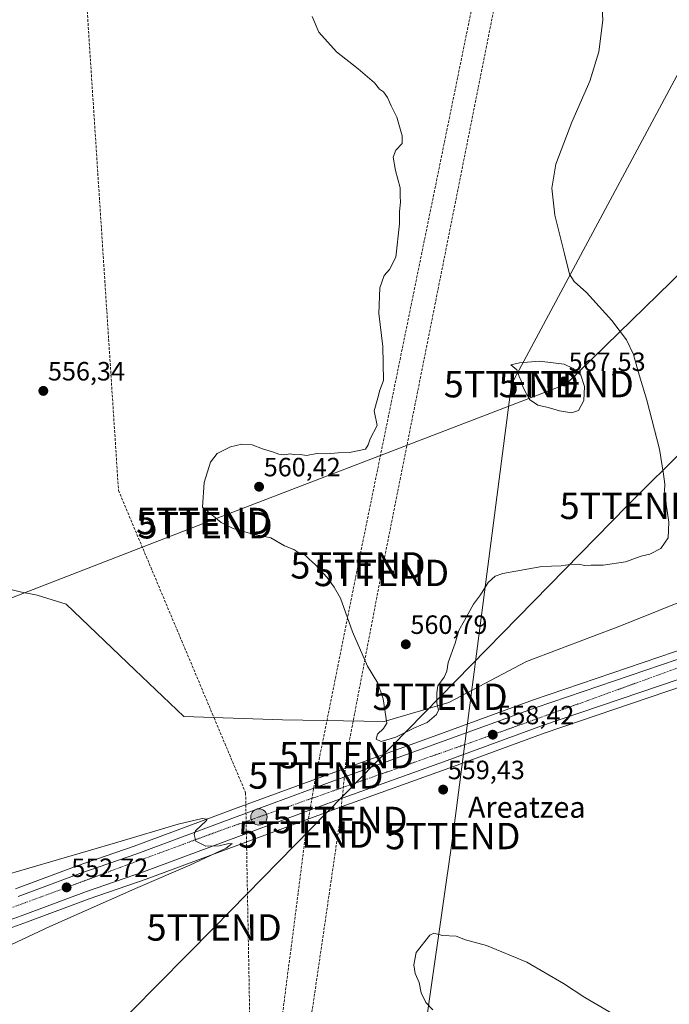
# Model space of a CAD drawing. Units: metres. Extents: x 607520 to 610971, y 4724640 to 4727008.
# Drawn here: x 608743 to 608989, y 4725791 to 4726164 of the extents above; entities that cross this region are included whole.
import ezdxf
from ezdxf.enums import TextEntityAlignment as Align

# ---------------------------------------------------------------- set-up
doc = ezdxf.new("R2010")
doc.units = ezdxf.units.M
doc.header["$MEASUREMENT"] = 0
doc.linetypes.add('TRAZO_Y_PUNTO', pattern=[1, 0.5, -0.25, 0, -0.25])
doc.linetypes.add('TRAZOSX2', pattern=[1.5, 1, -0.5])
doc.layers.get('0').update_dxf_attribs({"lineweight": 5})
for name, color, linetype, lineweight in [('Carretera de calzada única', 19, 'Continuous', 13), ('Carretera de calzada única Cxs', 19, 'Continuous', 13), ('Carretera de calzada única eje', 19, 'TRAZO_Y_PUNTO', 0), ('Carátula', 7, 'Continuous', 5), ('Comarca', 2, 'Continuous', 13), ('Comarca CxS', 133, 'Continuous', 0), ('Conducción de agua lineal', 5, 'TRAZOSX2', 0), ('Conducción de hidrocarburos lineal', 6, 'TRAZOSX2', 0), ('Cultivos herbáceos CxS', 92, 'Continuous', 0), ('Curva de nivel normal', 36, 'Continuous', 0), ('Entidad de ámbito territorial', 19, 'Continuous', 0), ('Entidad de ámbito territorial CxS', 92, 'Continuous', 0), ('Municipio', 9, 'Continuous', 13), ('Municipio CxS', 142, 'Continuous', 0), ('Núcleo urbano', 19, 'Continuous', 0), ('Núcleo urbano CxS', 19, 'Continuous', 0), ('Punto de cota en terreno', 7, 'Continuous', 0), ('Punto kilométrico de carretera', 7, 'Continuous', 0), ('Rótulo de punto de cota en terreno', 19, 'Continuous', 0), ('Tendido', 6, 'Continuous', 0), ('Texto cartográfico', 19, 'Continuous', 0), ('Torre de tendido puntual', 7, 'Continuous', 0)]:
    doc.layers.add(name, color=color, linetype=linetype, lineweight=lineweight)
doc.styles.add('Arial', font='txt', dxfattribs={"height": 0.2})

# ---------------------------------------------------------------- blocks, each defined once
blk = doc.blocks.new('*U157')
at = {"layer": 'Cultivos herbáceos CxS', "color": 92, "linetype": 'Continuous', "lineweight": 0}
blk.add_polyline3d([(608701.3, 4725806.19, 549.23), (608745.85, 4725822.33, 551.86), (608769.13, 4725831.03, 553.21), (608790.71, 4725838.46, 553.52), (608790.77, 4725838.48, 553.51), (608832.25, 4725853.9, 555.35), (608865.01, 4725865.97, 556.56), (608905.73, 4725880.66, 557.94), (608941.89, 4725893.88, 558.07), (609000.96, 4725913.94, 558.53), (609015.09, 4725918.36, 558.84), (609054.32, 4725930.02, 558.99), (609098.01, 4725940.91, 558.23), (609117.35, 4725945.2, 557.89), (609189.23, 4725960.74, 555.95), (609216.13, 4725966.17, 555.08), (609260.89, 4725975.37, 554.04)], dxfattribs=at)
blk = doc.blocks.new('*U161')
at = {"layer": 'Cultivos herbáceos CxS', "color": 92, "linetype": 'Continuous', "lineweight": 0}
blk.add_polyline3d([(609258.26, 4725988.38, 553.52), (609213.47, 4725979.2, 555.16), (609212.79, 4725979.06, 555.23), (609198.01, 4725976.08, 555.24), (609186.53, 4725973.76, 555.35), (609114.52, 4725958.18, 557.72), (609094.99, 4725953.85, 557.68), (609094.91, 4725953.83, 557.67), (609050.87, 4725942.84, 558.85), (609050.75, 4725942.81, 558.85), (609011.21, 4725931.06, 559.28), (608996.89, 4725926.58, 559.19), (608996.82, 4725926.56, 559.19), (608937.5, 4725906.42, 558.68), (608937.43, 4725906.4, 558.68), (608901.19, 4725893.15, 557.5), (608860.45, 4725878.46, 556.68), (608827.65, 4725866.36, 555.67), (608786.25, 4725850.98, 554.11), (608764.69, 4725843.56, 552.57), (608764.63, 4725843.54, 552.56), (608741.26, 4725834.81, 551.64)], dxfattribs=at)
blk = doc.blocks.new('*U163')
at = {"layer": 'Conducción de hidrocarburos lineal', "color": 6, "linetype": 'TRAZOSX2', "lineweight": 0}
blk.add_polyline3d([(608759.48, 4724703.68, 569.19), (608758.33, 4725111.17, 616.92), (608768.71, 4725127.21, 612.37), (608774.34, 4725241.16, 588.02), (608816.02, 4725582.22, 562.79), (608851.16, 4725855.42, 556.17), (608855.05, 4725877.79, 556.32), (608870.99, 4725957.34, 560.34), (608922.43, 4726209.28, 565.31), (608951.2, 4726352.39, 549.74), (608996.72, 4726585.99, 562.21), (609021.73, 4726713.73, 569.18), (609024.98, 4726724.74, 569.93), (609068.37, 4726944.81, 571.76), (609081.25, 4726978.4, 576.02)], dxfattribs=at)
blk = doc.blocks.new('*U164')
at = {"layer": 'Conducción de hidrocarburos lineal', "color": 6, "linetype": 'TRAZOSX2', "lineweight": 0}
blk.add_polyline3d([(608767.21, 4724700.73, 569.03), (608782.09, 4725099.27, 615.58), (608790.32, 4725237.72, 586.65), (608822.59, 4725575.85, 563.31), (608864.15, 4725860.93, 556.39), (608866.69, 4725885.48, 557.63), (608879.88, 4725954.48, 560.59), (608929.1, 4726201.34, 565.1), (608958.96, 4726346.28, 549.74), (609004.08, 4726577.12, 561.77), (609031.04, 4726715.12, 569.52), (609074.01, 4726935.88, 571.55), (609089.57, 4726978.53, 577.53)], dxfattribs=at)
blk = doc.blocks.new('*U205')
at = {"layer": 'Curva de nivel normal', "color": 36, "linetype": 'Continuous', "lineweight": 0}
blk.add_polyline3d([(608734.99, 4725839.39, 555), (608780.04, 4725852.47, 555), (608802.9, 4725859.35, 555), (608811.98, 4725861.51, 555), (608813.84, 4725861.26, 555), (608813.52, 4725860.6, 555), (608809.48, 4725856.77, 555), (608808.88, 4725855.37, 555), (608809.52, 4725852.94, 555), (608813.31, 4725850.97, 555), (608818.42, 4725851.18, 555), (608821.54, 4725851.94, 555), (608823.34, 4725851.99, 555), (608821.01, 4725850.21, 555), (608807.28, 4725843.76, 555), (608787.58, 4725835.39, 555), (608754.32, 4725820.6, 555), (608733.23, 4725810.73, 555)], dxfattribs=at)
blk = doc.blocks.new('5PATER')
at = {"layer": 'Carátula', "linetype": 'Continuous', "lineweight": 5}
h = blk.add_hatch(color=250, dxfattribs=at)
edge = h.paths.add_edge_path()
edge.add_ellipse((0, 0.01), major_axis=(-1.33, -1.34), ratio=0.999422, start_angle=0, end_angle=360)
blk = doc.blocks.new('5HITCA')
at = {"layer": 'Carátula', "linetype": 'Continuous', "lineweight": 5}
h = blk.add_hatch(color=1, dxfattribs=at)
edge = h.paths.add_edge_path()
edge.add_arc((0, 0), 3.1, 0.0011, 360.0011)
at = {"layer": 'Carátula', "color": 250, "linetype": 'Continuous', "lineweight": 5}
blk.add_circle((0, 0, 0), 3.1, dxfattribs=at)
blk = doc.blocks.new('5TTEND')
blk.add_text('5TTEND', height=10).set_placement((0, 0), align=Align.MIDDLE_CENTER)

msp = doc.modelspace()

# ---------------------------------------------------------------- linework, layer by layer
at = {"layer": 'Carretera de calzada única', "color": 19, "linetype": 'Continuous', "lineweight": 13}
for points in [[(609260.3, 4725978.31, 553.94), (609215.53, 4725969.11, 555.31), (609188.62, 4725963.68, 556.18), (609116.71, 4725948.13, 558.05), (609097.32, 4725943.83, 558.44), (609053.53, 4725932.91, 558.96), (609014.21, 4725921.23, 559.02), (609000.03, 4725916.79, 558.95), (608940.89, 4725896.71, 558.47), (608904.71, 4725883.48, 557.79), (608863.98, 4725868.79, 556.62), (608831.21, 4725856.71, 555.61), (608789.73, 4725841.3, 553.77), (608768.12, 4725833.85, 552.71), (608744.82, 4725825.15, 551.45), (608700.28, 4725809.01, 548.86)], [(608742.3, 4725831.99, 551.52), (608765.67, 4725840.72, 552.79), (608787.26, 4725848.16, 553.92), (608828.69, 4725863.55, 555.69), (608861.48, 4725875.64, 556.88), (608902.21, 4725890.33, 557.85), (608938.46, 4725903.58, 558.72), (608997.78, 4725923.72, 559.29), (609012.08, 4725928.19, 559.26), (609051.6, 4725939.93, 559.06), (609095.64, 4725950.92, 558.2), (609115.16, 4725955.25, 558.07), (609187.14, 4725970.82, 555.94), (609198.61, 4725973.14, 555.88)]]:
    msp.add_polyline3d(points, dxfattribs=at)
at = {"layer": 'Carretera de calzada única Cxs', "color": 19, "linetype": 'Continuous', "lineweight": 13}
for points in [[(608742.3, 4725831.99, 551.52), (608765.67, 4725840.72, 552.79), (608787.26, 4725848.16, 553.92), (608828.69, 4725863.55, 555.69), (608861.48, 4725875.64, 556.88), (608902.21, 4725890.33, 557.85), (608938.46, 4725903.58, 558.72), (608997.78, 4725923.72, 559.29), (609012.08, 4725928.19, 559.26), (609051.6, 4725939.93, 559.06), (609095.64, 4725950.92, 558.2), (609115.16, 4725955.25, 558.07), (609187.14, 4725970.82, 555.94), (609198.61, 4725973.14, 555.88), (609213.39, 4725976.12, 555.5), (609258.85, 4725985.44, 553.9)], [(609260.3, 4725978.31, 553.94), (609215.53, 4725969.11, 555.31), (609188.62, 4725963.68, 556.18), (609116.71, 4725948.13, 558.05), (609097.32, 4725943.83, 558.44), (609053.53, 4725932.91, 558.96), (609014.21, 4725921.23, 559.02), (609000.03, 4725916.79, 558.95), (608940.89, 4725896.71, 558.47), (608904.71, 4725883.48, 557.79), (608863.98, 4725868.79, 556.62), (608831.21, 4725856.71, 555.61), (608789.73, 4725841.3, 553.77), (608768.12, 4725833.85, 552.71), (608744.82, 4725825.15, 551.45), (608700.28, 4725809.01, 548.86)]]:
    msp.add_polyline3d(points, dxfattribs=at)
at = {"layer": 'Carretera de calzada única eje', "color": 19, "linetype": 'TRAZO_Y_PUNTO', "lineweight": 0}
msp.add_polyline3d([(608602.64, 4725779.02, 543.07), (608660.85, 4725798.48, 546.77), (608819.21, 4725857.06, 555.36), (608917.58, 4725891.63, 558.26), (608994.5, 4725919.34, 559.22), (609065.53, 4725940.48, 558.98), (609185.5, 4725967.36, 556.35), (609206.08, 4725971.48, 555.77)], dxfattribs=at)
at = {"layer": 'Comarca', "color": 2, "linetype": 'Continuous', "lineweight": 13}
msp.add_polyline3d([(608999.09, 4725945.91, 559.16), (608970.79, 4725934.52, 558.92), (608934.77, 4725920.97, 558.88), (608905.39, 4725905.38, 559.79), (608880.84, 4725898.24, 559.83), (608842.43, 4725898.88, 556.58), (608805.02, 4725900.17, 555.84), (608786.43, 4725917.77, 555.89), (608760.48, 4725942.63, 555.82), (608749.49, 4725946, 555.82), (608743.1, 4725947.38, 555.83), (608740.08, 4725948.03, 555.89)], dxfattribs=at)
msp.add_polyline3d([(608999.09, 4725945.91, 559.16), (608970.79, 4725934.52, 558.92), (608934.77, 4725920.97, 558.88), (608905.39, 4725905.38, 559.79), (608880.84, 4725898.24, 559.83), (608842.43, 4725898.88, 556.58), (608805.02, 4725900.17, 555.84), (608786.43, 4725917.77, 555.89), (608760.48, 4725942.63, 555.82), (608749.49, 4725946, 555.82), (608743.1, 4725947.38, 555.83), (608740.08, 4725948.03, 555.89)], dxfattribs=at)
at = {"layer": 'Comarca CxS', "color": 133, "linetype": 'Continuous', "lineweight": 0}
for points in [[(608999.09, 4725945.91, 559.16), (608970.79, 4725934.52, 558.92), (608934.77, 4725920.97, 558.88), (608905.39, 4725905.38, 559.79), (608880.84, 4725898.24, 559.83), (608842.43, 4725898.88, 556.58), (608805.02, 4725900.17, 555.84), (608786.43, 4725917.77, 555.89), (608760.48, 4725942.63, 555.82), (608749.49, 4725946, 555.82), (608743.1, 4725947.38, 555.83), (608740.08, 4725948.03, 555.89)], [(608740.08, 4725948.03, 555.89), (608743.1, 4725947.38, 555.83), (608749.49, 4725946, 555.82), (608760.48, 4725942.63, 555.82), (608786.43, 4725917.77, 555.89), (608805.02, 4725900.17, 555.84), (608842.43, 4725898.88, 556.58), (608880.84, 4725898.24, 559.83), (608905.39, 4725905.38, 559.79), (608934.77, 4725920.97, 558.88), (608970.79, 4725934.52, 558.92), (608999.09, 4725945.91, 559.16)], [(608999.09, 4725945.91, 559.16), (608970.79, 4725934.52, 558.92), (608934.77, 4725920.97, 558.88), (608905.39, 4725905.38, 559.79), (608880.84, 4725898.24, 559.83), (608842.43, 4725898.88, 556.58), (608805.02, 4725900.17, 555.84), (608786.43, 4725917.77, 555.89), (608760.48, 4725942.63, 555.82), (608749.49, 4725946, 555.82), (608743.1, 4725947.38, 555.83), (608740.08, 4725948.03, 555.89)], [(608740.08, 4725948.03, 555.89), (608743.1, 4725947.38, 555.83), (608749.49, 4725946, 555.82), (608760.48, 4725942.63, 555.82), (608786.43, 4725917.77, 555.89), (608805.02, 4725900.17, 555.84), (608842.43, 4725898.88, 556.58), (608880.84, 4725898.24, 559.83), (608905.39, 4725905.38, 559.79), (608934.77, 4725920.97, 558.88), (608970.79, 4725934.52, 558.92), (608999.09, 4725945.91, 559.16)]]:
    msp.add_polyline3d(points, dxfattribs=at)
at = {"layer": 'Conducción de agua lineal', "color": 5, "linetype": 'TRAZOSX2', "lineweight": 0}
msp.add_polyline3d([(608791.84, 4726499.6, 552.45), (608801.12, 4726381.98, 552.51), (608765.23, 4726216.57, 556.1), (608780.29, 4725985.67, 557.01), (608816.47, 4725899.63, 555.94), (608828.42, 4725871.2, 555.87), (608830.81, 4725741.68, 559.44), (608855.26, 4725709.98, 557.12), (608798.76, 4725272.6, 583.62), (608797.01, 4725257.04, 584.74), (608796.56, 4725240.07, 585.71), (608797.46, 4725220.2, 587.42), (608800.81, 4725194.31, 591.07), (608804.42, 4725178.55, 594.92), (608809.22, 4725162.29, 599), (608815.53, 4725145.5, 602.87), (608822.79, 4725129.33, 607.17), (608841.79, 4725095.11, 615.16), (608844.63, 4725093.69, 615.32)], dxfattribs=at)
at = {"layer": 'Cultivos herbáceos CxS', "color": 92, "linetype": 'Continuous', "lineweight": 0}
for points in [[(609260.89, 4725975.37, 554.04), (609216.13, 4725966.17, 555.08), (609189.23, 4725960.74, 555.95), (609117.35, 4725945.2, 557.89), (609098.01, 4725940.91, 558.23), (609054.32, 4725930.02, 558.99), (609015.09, 4725918.36, 558.84), (609000.96, 4725913.94, 558.53), (608941.89, 4725893.88, 558.07), (608905.73, 4725880.66, 557.94), (608865.01, 4725865.97, 556.56), (608832.25, 4725853.9, 555.35), (608790.77, 4725838.48, 553.51), (608790.71, 4725838.46, 553.52), (608769.13, 4725831.03, 553.21), (608745.85, 4725822.33, 551.86), (608701.3, 4725806.19, 549.23)], [(608741.26, 4725834.81, 551.64), (608764.63, 4725843.54, 552.56), (608764.69, 4725843.56, 552.57), (608786.25, 4725850.99, 554.11), (608827.65, 4725866.36, 555.67), (608860.45, 4725878.46, 556.68), (608901.19, 4725893.15, 557.5), (608937.43, 4725906.4, 558.68), (608937.5, 4725906.42, 558.68), (608996.82, 4725926.56, 559.19)]]:
    msp.add_polyline3d(points, dxfattribs=at)
at = {"layer": 'Curva de nivel normal', "color": 36, "linetype": 'Continuous', "lineweight": 0}
for points in [[(608812.1, 4725979.41, 560), (608819.18, 4725973.58, 560), (608823.65, 4725971.27, 560), (608830.84, 4725969.24, 560), (608837.98, 4725967.75, 560), (608843.15, 4725964.79, 560), (608846.64, 4725963.3, 560), (608849, 4725961.78, 560), (608850.97, 4725961.19, 560), (608852.45, 4725959.64, 560), (608854.79, 4725957.68, 560), (608859.26, 4725952.7, 560), (608862, 4725949.12, 560), (608864.3, 4725944.96, 560), (608868.92, 4725932.17, 560), (608874.61, 4725919.22, 560), (608878.5, 4725912.73, 560), (608880.55, 4725906.86, 560), (608881.92, 4725897.54, 560), (608880.69, 4725895.58, 560), (608878.38, 4725893.46, 560), (608877.82, 4725891.54, 560), (608879.72, 4725890.62, 560), (608885.3, 4725892.3, 560), (608892.32, 4725895.76, 560), (608897.12, 4725897.9, 560), (608900.67, 4725900.89, 560), (608901.5, 4725902.57, 560), (608900.88, 4725905.34, 560), (608900.82, 4725909.03, 560), (608901.16, 4725911.75, 560), (608903.67, 4725915.06, 560), (608904.64, 4725917.33, 560), (608905.11, 4725920.62, 560), (608907.76, 4725927.92, 560), (608909.18, 4725932.72, 560), (608911.29, 4725936.41, 560), (608914.66, 4725942.64, 560), (608917.32, 4725946.14, 560), (608920.3, 4725950.87, 560), (608922.97, 4725953.24, 560), (608925.87, 4725954.26, 560), (608940.54, 4725956.97, 560), (608947.97, 4725957.2, 560), (608951.21, 4725957.67, 560), (608954.57, 4725957.78, 560), (608956.77, 4725957.32, 560), (608959.28, 4725957.42, 560), (608963.78, 4725957.4, 560), (608972.24, 4725958.64, 560), (608978.28, 4725960.88, 560), (608981.46, 4725961.64, 560), (608985.66, 4725963.72, 560), (608988.46, 4725967.74, 560), (608988.68, 4725973.74, 560), (608987.65, 4725980.54, 560), (608987.47, 4725983.87, 560), (608987.02, 4725985.48, 560), (608987.24, 4725988.04, 560), (608986.73, 4725991.86, 560), (608985.17, 4726001.3, 560), (608980.38, 4726019.84, 560), (608977.06, 4726030.76, 560), (608975.28, 4726037.21, 560), (608972.62, 4726042.7, 560), (608967.14, 4726050.1, 560), (608957.57, 4726060.68, 560), (608952.84, 4726064.84, 560), (608951.04, 4726067.58, 560), (608949.2, 4726075.3, 560), (608945.5, 4726089.93, 560), (608944.36, 4726100.19, 560), (608945.88, 4726109.26, 560), (608951.9, 4726125.16, 560), (608958.73, 4726140.7, 560), (608962.23, 4726151.82, 560), (608963.74, 4726163.75, 560), (608963.29, 4726170.54, 560)], [(608853.59, 4726165.15, 560), (608856.16, 4726159.28, 560), (608862.9, 4726151.76, 560), (608871.06, 4726145.39, 560), (608877.2, 4726140.06, 560), (608879.11, 4726137.65, 560), (608880.58, 4726136.66, 560), (608882.19, 4726134.56, 560), (608883.5, 4726131.39, 560), (608885.63, 4726127.01, 560), (608887.77, 4726119.97, 560), (608887.72, 4726117.1, 560), (608885.37, 4726114.6, 560), (608884.33, 4726111.94, 560), (608885.18, 4726106.9, 560), (608887, 4726100.34, 560), (608886.9, 4726097.17, 560), (608887.02, 4726094.92, 560), (608886.68, 4726091.38, 560), (608886.75, 4726086.64, 560), (608885.37, 4726074.07, 560), (608882.87, 4726069.4, 560), (608880.92, 4726067.07, 560), (608879.21, 4726062.4, 560), (608878.9, 4726052.71, 560), (608880.33, 4726040.19, 560), (608880.67, 4726027.3, 560), (608879.24, 4726023.74, 560), (608878.53, 4726020.74, 560), (608877.13, 4726015.88, 560), (608878.23, 4726010.35, 560), (608875.61, 4726005.23, 560), (608874.8, 4726002.99, 560), (608873.81, 4726001.4, 560), (608867.81, 4726000.04, 560), (608863.42, 4725999.91, 560), (608859.18, 4725999.62, 560), (608855.36, 4725999.66, 560), (608851.42, 4725998.98, 560), (608849.06, 4725999.29, 560), (608847.06, 4725999.22, 560), (608845.24, 4725999.55, 560), (608843.04, 4725999.22, 560), (608840.97, 4725999.42, 560), (608838.6, 4726000.35, 560), (608834.84, 4726001.45, 560), (608830.94, 4726003.04, 560), (608826.97, 4726003.27, 560), (608822.64, 4726002.21, 560), (608817.7, 4725999.68, 560), (608815.15, 4725996.43, 560), (608812.77, 4725988.74, 560), (608812.1, 4725979.41, 560)], [(608951.89, 4726015.1, 565), (608954.51, 4726016, 565), (608956.54, 4726019.76, 565), (608956.73, 4726025.06, 565), (608955.33, 4726029.34, 565), (608952.42, 4726031.95, 565), (608949.07, 4726033.52, 565), (608939.74, 4726034.63, 565), (608932.17, 4726034.1, 565), (608928.81, 4726033.26, 565), (608931.15, 4726031.41, 565), (608932.05, 4726028.83, 565), (608932.79, 4726027.24, 565), (608933.47, 4726024.74, 565), (608935.99, 4726020.13, 565), (608939.13, 4726017.96, 565), (608943, 4726017.14, 565), (608947.35, 4726015.8, 565), (608951.89, 4726015.1, 565)], [(608973.55, 4725784.04, 555), (608956.91, 4725793.73, 555), (608948.83, 4725798.97, 555), (608934.88, 4725807.03, 555), (608919.64, 4725813.45, 555), (608911.72, 4725815.54, 555), (608908.16, 4725816.97, 555), (608902.96, 4725817.18, 555), (608899.68, 4725818.08, 555), (608898.15, 4725817.33, 555), (608893.02, 4725810.77, 555), (608892.12, 4725806.02, 555), (608892.67, 4725802.75, 555), (608894.1, 4725799.35, 555), (608894.88, 4725795.44, 555), (608896.62, 4725791.83, 555), (608899.28, 4725789.06, 555)]]:
    msp.add_polyline3d(points, dxfattribs=at)
at = {"layer": 'Entidad de ámbito territorial', "color": 19, "linetype": 'Continuous', "lineweight": 0}
msp.add_polyline3d([(608999.09, 4725945.91, 559.16), (608970.79, 4725934.52, 558.92), (608934.77, 4725920.97, 558.88), (608905.39, 4725905.38, 559.79), (608880.84, 4725898.24, 559.83), (608842.43, 4725898.88, 556.58), (608805.02, 4725900.17, 555.84), (608786.43, 4725917.77, 555.89), (608760.48, 4725942.63, 555.82), (608749.49, 4725946, 555.82), (608743.1, 4725947.38, 555.83), (608740.08, 4725948.03, 555.89)], dxfattribs=at)
msp.add_polyline3d([(608999.09, 4725945.91, 559.16), (608970.79, 4725934.52, 558.92), (608934.77, 4725920.97, 558.88), (608905.39, 4725905.38, 559.79), (608880.84, 4725898.24, 559.83), (608842.43, 4725898.88, 556.58), (608805.02, 4725900.17, 555.84), (608786.43, 4725917.77, 555.89), (608760.48, 4725942.63, 555.82), (608749.49, 4725946, 555.82), (608743.1, 4725947.38, 555.83), (608740.08, 4725948.03, 555.89)], dxfattribs=at)
at = {"layer": 'Entidad de ámbito territorial CxS', "color": 92, "linetype": 'Continuous', "lineweight": 0}
for points in [[(608740.08, 4725948.03, 555.89), (608743.1, 4725947.38, 555.83), (608749.49, 4725946, 555.82), (608760.48, 4725942.63, 555.82), (608786.43, 4725917.77, 555.89), (608805.02, 4725900.17, 555.84), (608842.43, 4725898.88, 556.58), (608880.84, 4725898.24, 559.83), (608905.39, 4725905.38, 559.79), (608934.77, 4725920.97, 558.88), (608970.79, 4725934.52, 558.92), (608999.09, 4725945.91, 559.16)], [(608999.09, 4725945.91, 559.16), (608970.79, 4725934.52, 558.92), (608934.77, 4725920.97, 558.88), (608905.39, 4725905.38, 559.79), (608880.84, 4725898.24, 559.83), (608842.43, 4725898.88, 556.58), (608805.02, 4725900.17, 555.84), (608786.43, 4725917.77, 555.89), (608760.48, 4725942.63, 555.82), (608749.49, 4725946, 555.82), (608743.1, 4725947.38, 555.83), (608740.08, 4725948.03, 555.89)], [(608740.08, 4725948.03, 555.89), (608743.1, 4725947.38, 555.83), (608749.49, 4725946, 555.82), (608760.48, 4725942.63, 555.82), (608786.43, 4725917.77, 555.89), (608805.02, 4725900.17, 555.84), (608842.43, 4725898.88, 556.58), (608880.84, 4725898.24, 559.83), (608905.39, 4725905.38, 559.79), (608934.77, 4725920.97, 558.88), (608970.79, 4725934.52, 558.92), (608999.09, 4725945.91, 559.16)], [(608999.09, 4725945.91, 559.16), (608970.79, 4725934.52, 558.92), (608934.77, 4725920.97, 558.88), (608905.39, 4725905.38, 559.79), (608880.84, 4725898.24, 559.83), (608842.43, 4725898.88, 556.58), (608805.02, 4725900.17, 555.84), (608786.43, 4725917.77, 555.89), (608760.48, 4725942.63, 555.82), (608749.49, 4725946, 555.82), (608743.1, 4725947.38, 555.83), (608740.08, 4725948.03, 555.89)]]:
    msp.add_polyline3d(points, dxfattribs=at)
at = {"layer": 'Municipio', "color": 9, "linetype": 'Continuous', "lineweight": 13}
msp.add_polyline3d([(608999.09, 4725945.91, 559.16), (608970.79, 4725934.52, 558.92), (608934.77, 4725920.97, 558.88), (608905.39, 4725905.38, 559.79), (608880.84, 4725898.24, 559.83), (608842.43, 4725898.88, 556.58), (608805.02, 4725900.17, 555.84), (608786.43, 4725917.77, 555.89), (608760.48, 4725942.63, 555.82), (608749.49, 4725946, 555.82), (608743.1, 4725947.38, 555.83), (608740.08, 4725948.03, 555.89)], dxfattribs=at)
msp.add_polyline3d([(608999.09, 4725945.91, 559.16), (608970.79, 4725934.52, 558.92), (608934.77, 4725920.97, 558.88), (608905.39, 4725905.38, 559.79), (608880.84, 4725898.24, 559.83), (608842.43, 4725898.88, 556.58), (608805.02, 4725900.17, 555.84), (608786.43, 4725917.77, 555.89), (608760.48, 4725942.63, 555.82), (608749.49, 4725946, 555.82), (608743.1, 4725947.38, 555.83), (608740.08, 4725948.03, 555.89)], dxfattribs=at)
at = {"layer": 'Municipio CxS', "color": 142, "linetype": 'Continuous', "lineweight": 0}
for points in [[(608999.09, 4725945.91, 559.16), (608970.79, 4725934.52, 558.92), (608934.77, 4725920.97, 558.88), (608905.39, 4725905.38, 559.79), (608880.84, 4725898.24, 559.83), (608842.43, 4725898.88, 556.58), (608805.02, 4725900.17, 555.84), (608786.43, 4725917.77, 555.89), (608760.48, 4725942.63, 555.82), (608749.49, 4725946, 555.82), (608743.1, 4725947.38, 555.83), (608740.08, 4725948.03, 555.89)], [(608740.08, 4725948.03, 555.89), (608743.1, 4725947.38, 555.83), (608749.49, 4725946, 555.82), (608760.48, 4725942.63, 555.82), (608786.43, 4725917.77, 555.89), (608805.02, 4725900.17, 555.84), (608842.43, 4725898.88, 556.58), (608880.84, 4725898.24, 559.83), (608905.39, 4725905.38, 559.79), (608934.77, 4725920.97, 558.88), (608970.79, 4725934.52, 558.92), (608999.09, 4725945.91, 559.16)], [(608740.08, 4725948.03, 555.89), (608743.1, 4725947.38, 555.83), (608749.49, 4725946, 555.82), (608760.48, 4725942.63, 555.82), (608786.43, 4725917.77, 555.89), (608805.02, 4725900.17, 555.84), (608842.43, 4725898.88, 556.58), (608880.84, 4725898.24, 559.83), (608905.39, 4725905.38, 559.79), (608934.77, 4725920.97, 558.88), (608970.79, 4725934.52, 558.92), (608999.09, 4725945.91, 559.16)], [(608999.09, 4725945.91, 559.16), (608970.79, 4725934.52, 558.92), (608934.77, 4725920.97, 558.88), (608905.39, 4725905.38, 559.79), (608880.84, 4725898.24, 559.83), (608842.43, 4725898.88, 556.58), (608805.02, 4725900.17, 555.84), (608786.43, 4725917.77, 555.89), (608760.48, 4725942.63, 555.82), (608749.49, 4725946, 555.82), (608743.1, 4725947.38, 555.83), (608740.08, 4725948.03, 555.89)]]:
    msp.add_polyline3d(points, dxfattribs=at)
at = {"layer": 'Núcleo urbano', "color": 19, "linetype": 'Continuous', "lineweight": 0}
for points in [[(609260.89, 4725975.37, 554.04), (609216.13, 4725966.17, 555.08), (609189.23, 4725960.74, 555.95), (609117.35, 4725945.2, 557.89), (609098.01, 4725940.91, 558.23), (609054.32, 4725930.02, 558.99), (609015.09, 4725918.36, 558.84), (609000.96, 4725913.94, 558.53), (608941.89, 4725893.88, 558.07), (608905.73, 4725880.66, 557.94), (608865.01, 4725865.97, 556.56), (608832.25, 4725853.9, 555.35), (608790.77, 4725838.48, 553.51), (608790.71, 4725838.46, 553.52), (608769.13, 4725831.03, 553.21), (608745.85, 4725822.33, 551.86), (608701.3, 4725806.19, 549.23)], [(608741.26, 4725834.81, 551.64), (608764.63, 4725843.54, 552.56), (608764.69, 4725843.56, 552.57), (608786.25, 4725850.99, 554.11), (608827.65, 4725866.36, 555.67), (608860.45, 4725878.46, 556.68), (608901.19, 4725893.15, 557.5), (608937.43, 4725906.4, 558.68), (608937.5, 4725906.42, 558.68), (608996.82, 4725926.56, 559.19)]]:
    msp.add_polyline3d(points, dxfattribs=at)
at = {"layer": 'Núcleo urbano CxS', "color": 19, "linetype": 'Continuous', "lineweight": 0}
for points in [[(608741.26, 4725834.81, 551.64), (608764.63, 4725843.54, 552.56), (608764.69, 4725843.56, 552.57), (608786.25, 4725850.98, 554.11), (608827.65, 4725866.36, 555.67), (608860.45, 4725878.46, 556.68), (608901.19, 4725893.15, 557.5), (608937.43, 4725906.4, 558.68), (608937.5, 4725906.42, 558.68), (608996.82, 4725926.56, 559.19), (608996.89, 4725926.58, 559.19), (609011.21, 4725931.06, 559.28), (609050.75, 4725942.81, 558.85), (609050.87, 4725942.84, 558.85), (609094.91, 4725953.83, 557.67), (609094.99, 4725953.85, 557.68), (609114.52, 4725958.18, 557.72), (609186.53, 4725973.76, 555.35), (609198.01, 4725976.08, 555.24), (609212.79, 4725979.06, 555.23), (609213.47, 4725979.2, 555.16), (609258.26, 4725988.38, 553.52)], [(609260.89, 4725975.37, 554.04), (609216.13, 4725966.17, 555.08), (609189.23, 4725960.74, 555.95), (609117.35, 4725945.2, 557.89), (609098.01, 4725940.91, 558.23), (609054.32, 4725930.02, 558.99), (609015.09, 4725918.36, 558.84), (609000.96, 4725913.94, 558.53), (608941.89, 4725893.88, 558.07), (608905.73, 4725880.66, 557.94), (608865.01, 4725865.97, 556.56), (608832.25, 4725853.9, 555.35), (608790.77, 4725838.48, 553.51), (608790.71, 4725838.46, 553.52), (608769.13, 4725831.03, 553.21), (608745.85, 4725822.33, 551.86), (608701.3, 4725806.19, 549.23)]]:
    msp.add_polyline3d(points, dxfattribs=at)
at = {"layer": 'Tendido', "color": 6, "linetype": 'Continuous', "lineweight": 0}
for points in [[(607549.33, 4725074.99, 485.78), (607573.26, 4725068.35, 489.07), (607716.66, 4725029.73, 512.16), (607833.86, 4725140.84, 509.22), (608008.44, 4725309.33, 523.96), (608080.37, 4725379.47, 540.11), (608353.38, 4725496.33, 558.39), (608517.32, 4725577.23, 559.97), (608631.92, 4725634.58, 557.5), (608732.59, 4725735.34, 555.56), (608816.51, 4725820.23, 556.86), (608902.08, 4725907.57, 559.93), (608972.94, 4725979.88, 560.82), (609042.92, 4726049.6, 555.29), (609131.07, 4726139.37, 548.22), (609243.83, 4726254.22, 551.41), (609371.96, 4726384.85, 563.35), (609518.68, 4726534.34, 569.12), (609775.71, 4726794.58, 561.51), (609872.23, 4726892.56, 563.52), (609970.53, 4726992.44, 563.71)], [(609388.82, 4726983.25, 548.56), (609364.7, 4726846.22, 560.69), (609315.87, 4726753.43, 580.12), (609208.44, 4726550.76, 560.28), (609142.01, 4726427.4, 558.36), (609054.62, 4726261.4, 547.66), (609011.31, 4726179.32, 554.01), (608929.07, 4726025.95, 564.46), (608906.91, 4725854.84, 558.67), (608877.95, 4725653.36, 557.63), (608850.18, 4725452.13, 571.02), (608828.21, 4725294.63, 580.24), (608813.4, 4725194.71, 589.69), (608804.66, 4725133.06, 605.39), (608797.09, 4725076.09, 610.82), (608725.42, 4724901.95, 582.75), (608635.86, 4724681.02, 568.8)], [(607544.64, 4725377.16, 500.04), (607590.21, 4725387.44, 507.69), (607670.95, 4725445.44, 511.55), (607747.51, 4725500.31, 510.58), (607868.88, 4725587.64, 501.45), (607932.23, 4725632.38, 515.47), (608070.13, 4725685.54, 507.08), (608183.53, 4725729.64, 514.95), (608246.09, 4725754.52, 518.84), (608348.4, 4725792.84, 535.44), (608440.69, 4725829.36, 547.47), (608564.9, 4725877.07, 558.57), (608672.95, 4725919.21, 558.14), (608812.74, 4725973.3, 559.4), (608949.84, 4726025.99, 566.96), (609014.3, 4726088.84, 555.67)]]:
    msp.add_polyline3d(points, dxfattribs=at)

# ---------------------------------------------------------------- block references
at = {"layer": 'Conducción de hidrocarburos lineal', "color": 6, "linetype": 'TRAZOSX2', "lineweight": 0}
for name in ['*U163', '*U164']:
    msp.add_blockref(name, (0, 0), dxfattribs=at)
at = {"layer": 'Cultivos herbáceos CxS', "color": 92, "linetype": 'Continuous', "lineweight": 0}
for name in ['*U161', '*U157']:
    msp.add_blockref(name, (0, 0), dxfattribs=at)
at = {"layer": 'Curva de nivel normal', "color": 36, "linetype": 'Continuous', "lineweight": 0}
msp.add_blockref('*U205', (0, 0), dxfattribs=at)
at = {"layer": 'Punto de cota en terreno', "linetype": 'Continuous', "lineweight": 0}
for p in [(608949, 4726027, 567.53), (608751.82, 4726023.4, 556.34), (608833.53, 4725987.11, 560.42), (608889.08, 4725927.44, 560.79), (608922.01, 4725893.22, 558.42), (608903.23, 4725872.42, 559.43), (608760.64, 4725835.39, 552.72)]:
    msp.add_blockref('5PATER', p, dxfattribs=at)
at = {"layer": 'Punto kilométrico de carretera', "linetype": 'Continuous', "lineweight": 0}
msp.add_blockref('5HITCA', (608833.48, 4725862.08, 555.62), dxfattribs=at)
at = {"layer": 'Torre de tendido puntual', "linetype": 'Continuous', "lineweight": 0}
for p in [(608929.07, 4726025.95, 564.5), (608949.84, 4726025.99, 566.51), (608972.94, 4725979.88, 560.78), (608812.52, 4725974.13, 559.61), (608813.07, 4725972.53, 559.56), (608870.99, 4725957.34, 560.31), (608879.88, 4725954.48, 560.5), (608902.08, 4725907.57, 559.88), (608866.69, 4725885.48, 557.46), (608855.05, 4725877.79, 556.27), (608864.15, 4725860.93, 556.19), (608851.16, 4725855.42, 556.26), (608906.91, 4725854.84, 558.63), (608816.51, 4725820.23, 556.9)]:
    msp.add_blockref('5TTEND', p, dxfattribs=at)

# ---------------------------------------------------------------- texts
at = {"layer": 'Rótulo de punto de cota en terreno', "color": 19, "linetype": 'Continuous', "lineweight": 0, "style": 'Arial'}
for s, p in [('567,53', (608950.76, 4726028.76)), ('556,34', (608753.58, 4726025.16)), ('560,42', (608835.29, 4725988.87)), ('560,79', (608890.84, 4725929.2)), ('558,42', (608923.77, 4725894.98)), ('559,43', (608904.99, 4725874.18)), ('552,72', (608762.4, 4725837.15))]:
    msp.add_text(s, height=7, dxfattribs=at).set_placement(p, align=Align.BOTTOM_LEFT)
at = {"layer": 'Texto cartográfico', "color": 19, "linetype": 'Continuous', "lineweight": 0, "style": 'Arial'}
msp.add_text('Areatzea', height=8, dxfattribs=at).set_placement((608934.9, 4725865.75), align=Align.MIDDLE_CENTER)

doc.saveas('drawing.dxf')
